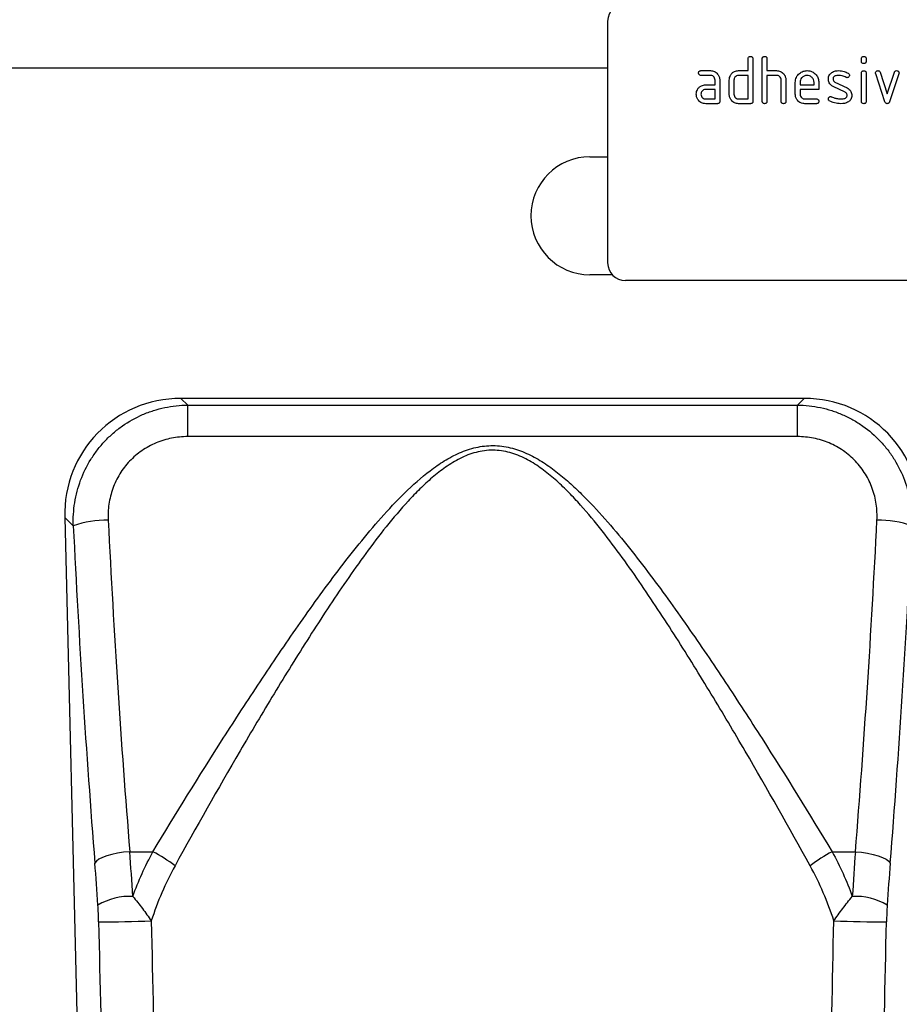
# Model space of a CAD drawing. Units: millimetres. Extents: x 75 to 2081, y 25 to 1460.
# Drawn here: x 1421 to 1570, y 847 to 1014 of the extents above; entities that cross this region are included whole.
import ezdxf

# ---------------------------------------------------------------- set-up
doc = ezdxf.new("R2010")
doc.units = ezdxf.units.MM
doc.header["$LTSCALE"] = 5
doc.layers.get('0').update_dxf_attribs({"color": 1})
doc.layers.add('152444', color=7, linetype='Continuous')
doc.layers.add('DIMENSION', color=3, linetype='Continuous')
doc.styles.add('SLDTEXTSTYLE0', font='TXT', dxfattribs={"width": 0.605})
doc.dimstyles.new('SLDDIMSTYLE0', dxfattribs={"dimtxt": 12.5, "dimasz": 12.5, "dimexe": 0, "dimexo": 0.0625, "dimgap": 3.125, "dimtad": 1, "dimrnd": 1e-09, "dimzin": 12, "dimdsep": 46, "dimtxsty": 'SLDTEXTSTYLE0', "dimsah": 1, "dimcen": 0.09, "dimadec": 0, "dimazin": 3, "dimtfac": 1, "dimtofl": 0, "dimtmove": 0, "dimatfit": 3, "dimfxl": 0, "dimfrac": 2, "dimtolj": 1, "dimtzin": 12, "dimarcsym": 0})

# ---------------------------------------------------------------- blocks, each defined once
blk = doc.blocks.new('1081242-M_003__D')
at = {"layer": 'DIMENSION'}
for p, q in [((651.16, 1016.09), (651.16, 1100.07)), ((1651.16, 1016.09), (1651.16, 1100.07)), ((651.16, 1095.07), (1651.16, 1095.07))]:
    blk.add_line(p, q, dxfattribs=at)
for points in [[(651.16, 1095.07), (663.66, 1093.15), (663.66, 1096.99)], [(1651.16, 1095.07), (1638.66, 1096.99), (1638.66, 1093.15)]]:
    blk.add_solid(points, dxfattribs=at)
at = {"layer": 'DIMENSION', "insert": (1132.06, 1111.18), "char_height": 12.5, "attachment_point": 1, "style": 'SLDTEXTSTYLE0'}
blk.add_mtext('1000', dxfattribs=at)
blk = doc.blocks.new('1081242-M_003_Front_view')
for p, q in [((458.28, 273.94), (458.28, 232.94)), ((482.08, 265.54), (482.08, 267.54)), ((482.88, 267.54), (482.88, 260.34)), ((484.48, 260.34), (484.48, 267.54)), ((485.28, 267.54), (485.28, 265.54)), ((501.28, 267.15), (501.28, 267.54)), ((502.08, 267.54), (502.08, 267.15)), ((458.28, 265.98), (-411.22, 265.98)), ((89.28, 266.03), (458.28, 266.03)), ((474.09, 265.54), (475.68, 265.54)), ((480.48, 265.54), (482.08, 265.54)), ((485.28, 265.54), (486.88, 265.54)), ((475.68, 264.74), (474.09, 264.74)), ((476.48, 263.14), (476.48, 263.94)), ((477.28, 263.94), (477.28, 260.34)), ((478.88, 261.54), (478.88, 263.94)), ((479.68, 263.94), (479.68, 261.54)), ((482.08, 264.74), (480.48, 264.74)), ((482.08, 260.74), (482.08, 264.74)), ((485.28, 264.74), (485.28, 260.34)), ((486.88, 264.74), (485.28, 264.74)), ((487.68, 260.34), (487.68, 263.94)), ((488.48, 263.97), (488.48, 260.34)), ((501.28, 260.34), (501.28, 265.11)), ((502.08, 265.11), (502.08, 260.34)), ((505.27, 260.27), (503.7, 265.01)), ((504.45, 265.27), (505.66, 261.61)), ((505.66, 261.61), (506.87, 265.27)), ((507.63, 265.01), (506.06, 260.27)), ((474.89, 263.14), (476.48, 263.14)), ((476.48, 262.34), (474.89, 262.34)), ((476.48, 260.74), (476.48, 262.34)), ((490.08, 261.54), (490.08, 263.54)), ((490.88, 263.54), (490.88, 263.14)), ((490.88, 263.14), (493.27, 263.14)), ((490.88, 262.34), (490.88, 261.54)), ((494.06, 262.34), (490.88, 262.34)), ((493.27, 263.14), (493.27, 263.54)), ((494.06, 263.54), (494.06, 262.34)), ((498.52, 261.89), (496.48, 262.88)), ((496.8, 263.61), (498.86, 262.61)), ((474.89, 260.74), (476.48, 260.74)), ((480.48, 260.74), (482.08, 260.74)), ((491.68, 260.74), (493.66, 260.74)), ((476.88, 259.94), (474.89, 259.94)), ((482.48, 259.94), (480.48, 259.94)), ((493.66, 259.94), (491.68, 259.94)), ((455.28, 250.94), (458.28, 250.94)), ((459.04, 230.94), (455.28, 230.94)), ((553.28, 229.94), (461.28, 229.94)), ((491.59, 209.98), (385.97, 209.98)), ((385.97, 209.98), (387.13, 208.85)), ((387.13, 208.85), (490.43, 208.85)), ((387.13, 203.5), (387.13, 208.85)), ((490.43, 208.85), (491.59, 209.98)), ((490.43, 203.5), (490.43, 208.85)), ((490.43, 203.5), (387.13, 203.5)), ((366.28, 189.8), (369.81, 47.09)), ((367.74, 188.37), (366.28, 189.8)), ((377.3, 133.14), (381.23, 133.14)), ((496.33, 133.14), (500.26, 133.14))]:
    blk.add_line(p, q)
at = {"flags": 128}
for points in [[(377.3, 133.14), (376.25, 133.04), (375.23, 132.88), (374.28, 132.67), (373.42, 132.43), (372.68, 132.15), (372.08, 131.85), (371.65, 131.53), (371.39, 131.21)], [(500.26, 133.14), (501.31, 133.04), (502.33, 132.88), (503.28, 132.67), (504.14, 132.43), (504.88, 132.15), (505.47, 131.85), (505.91, 131.53), (506.17, 131.21)]]:
    blk.add_lwpolyline(points, dxfattribs=at)
for centre, radius, start, end in [((461.28, 273.94), 3, 90, 180), ((455.28, 240.94), 10, 90, 270), ((461.28, 232.94), 3, 180, 270), ((373.3, 172.67), 16.66, 88.8267, 109.512), ((504.26, 172.67), 16.66, 70.488, 91.1733), ((367.35, 107.21), 29.41, 53.1867, 61.8416), ((510.21, 107.21), 29.41, 118.1584, 126.8133), ((377.38, 114.78), 10.8, 87.6817, 120.4465), ((500.18, 114.78), 10.8, 59.5535, 92.3183), ((372.5, 364.82), 243.56, 269.8888, 271.9886), ((505.06, 364.82), 243.56, 268.0114, 270.1112)]:
    blk.add_arc(centre, radius, start, end)
for centre, major_axis, ratio, start_param, end_param in [((386.6, 189.67), (14.77, -14.4), 0.969568, 2.359271, 3.923915), ((490.96, 189.67), (14.77, 14.4), 0.969568, 5.500863, 7.065507), ((433.62, 235.59), (-8.95, 343.81), 0.179342, 1.701082, 1.868696), ((443.94, 235.59), (8.95, 343.81), 0.179342, 4.414489, 4.582103), ((427.71, 235.44), (-8.94, 349.81), 0.17627, 1.701246, 1.86886), ((449.85, 235.44), (8.94, 349.81), 0.17627, 4.414325, 4.581939), ((362.17, 103.34), (-2.39, 100), 0.165706, 4.93256, 5.010991), ((515.39, 103.34), (2.39, 100), 0.165706, 1.272194, 1.350626), ((356.26, 103.2), (-2.4, 94), 0.17627, 4.932021, 5.010453), ((521.3, 103.2), (2.4, 94), 0.17627, 1.272733, 1.351164), ((432.87, -1591.56), (-119.14, 4962.39), 0.004232, 1.218285, 1.231659), ((438.78, -1591.41), (-113.23, 4962.39), 0.004022, 1.218295, 1.231668), ((438.78, -1591.41), (113.23, 4962.39), 0.004022, 5.051517, 5.06489), ((444.69, -1591.56), (119.14, 4962.39), 0.004232, 5.051527, 5.0649)]:
    blk.add_ellipse(centre, major_axis=major_axis, ratio=ratio, start_param=start_param, end_param=end_param)
for points, knots in [([(482.08, 267.54), (482.08, 267.6), (482.09, 267.72), (482.19, 267.87), (482.34, 267.93), (482.43, 267.94), (482.48, 267.94)], [0, 0, 0, 0, 0.280763, 0.559007, 0.779253, 1, 1, 1, 1]), ([(482.48, 267.94), (482.54, 267.94), (482.66, 267.93), (482.81, 267.83), (482.87, 267.68), (482.88, 267.59), (482.88, 267.54)], [0, 0, 0, 0, 0.280669, 0.558931, 0.779165, 1, 1, 1, 1]), ([(484.48, 267.54), (484.48, 267.6), (484.49, 267.72), (484.59, 267.87), (484.74, 267.93), (484.83, 267.94), (484.88, 267.94)], [0, 0, 0, 0, 0.280763, 0.559007, 0.779253, 1, 1, 1, 1]), ([(484.88, 267.94), (484.94, 267.94), (485.06, 267.93), (485.21, 267.83), (485.27, 267.68), (485.28, 267.59), (485.28, 267.54)], [0, 0, 0, 0, 0.280669, 0.558931, 0.779165, 1, 1, 1, 1]), ([(501.28, 267.54), (501.28, 267.6), (501.29, 267.72), (501.39, 267.87), (501.54, 267.93), (501.63, 267.94), (501.68, 267.94)], [0, 0, 0, 0, 0.280747, 0.559078, 0.7793, 1, 1, 1, 1]), ([(501.68, 266.75), (501.62, 266.75), (501.5, 266.76), (501.35, 266.86), (501.29, 267), (501.28, 267.1), (501.28, 267.15)], [0, 0, 0, 0, 0.2806015, 0.5585498, 0.7786882, 1, 1, 1, 1]), ([(501.68, 267.94), (501.74, 267.94), (501.86, 267.93), (502.01, 267.83), (502.07, 267.68), (502.08, 267.59), (502.08, 267.54)], [0, 0, 0, 0, 0.280669, 0.558898, 0.779069, 1, 1, 1, 1]), ([(502.08, 267.15), (502.08, 267.08), (502.07, 266.96), (501.97, 266.82), (501.82, 266.75), (501.73, 266.75), (501.68, 266.75)], [0, 0, 0, 0, 0.280653, 0.559015, 0.779223, 1, 1, 1, 1]), ([(473.69, 265.14), (473.7, 265.2), (473.7, 265.32), (473.8, 265.47), (473.95, 265.53), (474.04, 265.54), (474.09, 265.54)], [0, 0, 0, 0, 0.280669, 0.558898, 0.779069, 1, 1, 1, 1]), ([(475.68, 265.54), (475.92, 265.51), (476.39, 265.46), (476.91, 265.02), (477.23, 264.5), (477.26, 264.13), (477.28, 263.94)], [0, 0, 0, 0, 0.279576, 0.559296, 0.779523, 1, 1, 1, 1]), ([(479.09, 264.75), (479.18, 264.88), (479.35, 265.14), (479.82, 265.47), (480.23, 265.51), (480.48, 265.54)], [0, 0, 0, 0, 0.280793, 0.561046, 1, 1, 1, 1]), ([(486.88, 265.54), (487.11, 265.51), (487.58, 265.46), (488.1, 265.04), (488.43, 264.52), (488.46, 264.15), (488.48, 263.97)], [0, 0, 0, 0, 0.279596, 0.559465, 0.779747, 1, 1, 1, 1]), ([(490.08, 263.54), (490.11, 263.83), (490.18, 264.42), (490.73, 265.07), (491.38, 265.48), (491.84, 265.52), (492.07, 265.54)], [0, 0, 0, 0, 0.279553, 0.559352, 0.779634, 1, 1, 1, 1]), ([(492.07, 265.54), (492.37, 265.51), (492.96, 265.44), (493.61, 264.9), (494, 264.23), (494.04, 263.77), (494.06, 263.54)], [0, 0, 0, 0, 0.279581, 0.55926, 0.779571, 1, 1, 1, 1]), ([(496.24, 265.21), (496.46, 265.32), (496.84, 265.52), (497.27, 265.53), (497.46, 265.54)], [0, 0, 0, 0, 0.55918, 1, 1, 1, 1]), ([(497.46, 265.54), (497.77, 265.52), (498.33, 265.48), (498.83, 265.21), (499.04, 265.1)], [0, 0, 0, 0, 0.559762, 1, 1, 1, 1]), ([(501.28, 265.11), (501.28, 265.17), (501.29, 265.29), (501.39, 265.44), (501.54, 265.5), (501.63, 265.51), (501.68, 265.51)], [0, 0, 0, 0, 0.280747, 0.559078, 0.7793, 1, 1, 1, 1]), ([(501.68, 265.51), (501.74, 265.51), (501.86, 265.5), (502.01, 265.4), (502.07, 265.25), (502.08, 265.16), (502.08, 265.11)], [0, 0, 0, 0, 0.280669, 0.558898, 0.779069, 1, 1, 1, 1]), ([(503.68, 265.15), (503.68, 265.2), (503.7, 265.32), (503.81, 265.45), (503.93, 265.53), (504.03, 265.54), (504.07, 265.54)], [0, 0, 0, 0, 0.279308, 0.558966, 0.779531, 1, 1, 1, 1]), ([(504.07, 265.54), (504.12, 265.54), (504.21, 265.53), (504.37, 265.45), (504.42, 265.34), (504.45, 265.27)], [0, 0, 0, 0, 0.281095, 0.562005, 1, 1, 1, 1]), ([(506.87, 265.27), (506.89, 265.31), (506.92, 265.4), (507.05, 265.52), (507.17, 265.53), (507.25, 265.54)], [0, 0, 0, 0, 0.280868, 0.561605, 1, 1, 1, 1]), ([(507.25, 265.54), (507.31, 265.54), (507.43, 265.53), (507.58, 265.43), (507.65, 265.29), (507.65, 265.19), (507.65, 265.15)], [0, 0, 0, 0, 0.2806, 0.558502, 0.778738, 1, 1, 1, 1]), ([(474.09, 264.74), (474.03, 264.74), (473.91, 264.75), (473.76, 264.85), (473.7, 265), (473.7, 265.09), (473.69, 265.14)], [0, 0, 0, 0, 0.280747, 0.559078, 0.7793, 1, 1, 1, 1]), ([(476.48, 263.94), (476.47, 264.06), (476.44, 264.3), (476.22, 264.56), (475.96, 264.72), (475.78, 264.73), (475.68, 264.74)], [0, 0, 0, 0, 0.27963, 0.559223, 0.779548, 1, 1, 1, 1]), ([(478.88, 263.94), (478.89, 264.1), (478.91, 264.38), (479.04, 264.63), (479.09, 264.75)], [0, 0, 0, 0, 0.559703, 1, 1, 1, 1]), ([(480.48, 264.74), (480.36, 264.73), (480.13, 264.7), (479.86, 264.48), (479.7, 264.22), (479.69, 264.03), (479.68, 263.94)], [0, 0, 0, 0, 0.279537, 0.559295, 0.77967, 1, 1, 1, 1]), ([(487.68, 263.94), (487.67, 264.06), (487.64, 264.3), (487.42, 264.56), (487.16, 264.72), (486.97, 264.73), (486.88, 264.74)], [0, 0, 0, 0, 0.279621, 0.559225, 0.779528, 1, 1, 1, 1]), ([(492.07, 264.73), (491.9, 264.71), (491.54, 264.67), (491.16, 264.34), (490.91, 263.95), (490.89, 263.68), (490.88, 263.54)], [0, 0, 0, 0, 0.279532, 0.559299, 0.779622, 1, 1, 1, 1]), ([(493.27, 263.54), (493.25, 263.71), (493.2, 264.07), (492.88, 264.45), (492.49, 264.7), (492.21, 264.72), (492.07, 264.73)], [0, 0, 0, 0, 0.279524, 0.559345, 0.779653, 1, 1, 1, 1]), ([(495.68, 264.14), (495.68, 264.26), (495.7, 264.5), (495.86, 264.9), (496.1, 265.09), (496.24, 265.21)], [0, 0, 0, 0, 0.280743, 0.561096, 1, 1, 1, 1]), ([(496.48, 262.88), (496.35, 262.95), (496.09, 263.1), (495.74, 263.52), (495.7, 263.91), (495.68, 264.14)], [0, 0, 0, 0, 0.281035, 0.561468, 1, 1, 1, 1]), ([(497.46, 264.74), (497.24, 264.73), (496.96, 264.72), (496.67, 264.57), (496.55, 264.46), (496.48, 264.31), (496.47, 264.2), (496.47, 264.15)], [0, 0, 0, 0, 0.49895, 0.624351, 0.74948, 0.874719, 1, 1, 1, 1]), ([(496.47, 264.15), (496.47, 264.08), (496.48, 263.96), (496.58, 263.75), (496.71, 263.66), (496.8, 263.61)], [0, 0, 0, 0, 0.280898, 0.562064, 1, 1, 1, 1]), ([(498.67, 264.4), (498.46, 264.51), (498.07, 264.7), (497.65, 264.73), (497.46, 264.74)], [0, 0, 0, 0, 0.559809, 1, 1, 1, 1]), ([(498.86, 264.35), (498.82, 264.35), (498.75, 264.35), (498.7, 264.38), (498.67, 264.4)], [0, 0, 0, 0, 0.5593635, 1, 1, 1, 1]), ([(499.25, 264.75), (499.25, 264.69), (499.23, 264.57), (499.12, 264.44), (499, 264.36), (498.9, 264.35), (498.86, 264.35)], [0, 0, 0, 0, 0.2793788, 0.5596507, 0.779915, 1, 1, 1, 1]), ([(499.04, 265.1), (499.11, 265.05), (499.23, 264.96), (499.25, 264.81), (499.25, 264.75)], [0, 0, 0, 0, 0.559625, 1, 1, 1, 1]), ([(503.7, 265.01), (503.69, 265.04), (503.68, 265.08), (503.68, 265.13), (503.68, 265.15)], [0, 0, 0, 0, 0.559826, 1, 1, 1, 1]), ([(507.65, 265.15), (507.65, 265.12), (507.65, 265.08), (507.63, 265.03), (507.63, 265.01)], [0, 0, 0, 0, 0.559382, 1, 1, 1, 1]), ([(473.3, 261.54), (473.31, 261.7), (473.33, 261.98), (473.45, 262.23), (473.51, 262.35)], [0, 0, 0, 0, 0.55981, 1, 1, 1, 1]), ([(473.51, 262.35), (473.59, 262.48), (473.77, 262.74), (474.24, 263.07), (474.64, 263.11), (474.89, 263.14)], [0, 0, 0, 0, 0.2807547, 0.561071, 1, 1, 1, 1]), ([(474.89, 262.34), (474.77, 262.33), (474.53, 262.3), (474.27, 262.08), (474.12, 261.82), (474.1, 261.63), (474.09, 261.54)], [0, 0, 0, 0, 0.279478, 0.559304, 0.77968, 1, 1, 1, 1]), ([(498.86, 262.61), (498.99, 262.54), (499.24, 262.39), (499.59, 261.96), (499.63, 261.58), (499.65, 261.34)], [0, 0, 0, 0, 0.2809631, 0.5613277, 1, 1, 1, 1]), ([(474.89, 259.94), (474.65, 259.97), (474.18, 260.02), (473.66, 260.46), (473.34, 260.98), (473.31, 261.35), (473.3, 261.54)], [0, 0, 0, 0, 0.279642, 0.559234, 0.779508, 1, 1, 1, 1]), ([(474.09, 261.54), (474.11, 261.42), (474.14, 261.19), (474.35, 260.93), (474.61, 260.77), (474.8, 260.75), (474.89, 260.74)], [0, 0, 0, 0, 0.279457, 0.559355, 0.779724, 1, 1, 1, 1]), ([(480.48, 259.94), (480.24, 259.97), (479.77, 260.02), (479.24, 260.45), (478.93, 260.98), (478.89, 261.35), (478.88, 261.54)], [0, 0, 0, 0, 0.279655, 0.55929, 0.779571, 1, 1, 1, 1]), ([(479.68, 261.54), (479.69, 261.42), (479.72, 261.19), (479.94, 260.93), (480.2, 260.77), (480.39, 260.75), (480.48, 260.74)], [0, 0, 0, 0, 0.27948, 0.55929, 0.77971, 1, 1, 1, 1]), ([(491.68, 259.94), (491.44, 259.97), (490.97, 260.02), (490.44, 260.45), (490.13, 260.98), (490.09, 261.35), (490.08, 261.54)], [0, 0, 0, 0, 0.279619, 0.559267, 0.779559, 1, 1, 1, 1]), ([(490.88, 261.54), (490.89, 261.42), (490.92, 261.19), (491.14, 260.93), (491.4, 260.77), (491.58, 260.75), (491.68, 260.74)], [0, 0, 0, 0, 0.279457, 0.559355, 0.779724, 1, 1, 1, 1]), ([(493.66, 260.74), (493.72, 260.74), (493.84, 260.73), (493.99, 260.63), (494.05, 260.48), (494.06, 260.39), (494.06, 260.34)], [0, 0, 0, 0, 0.280653, 0.559015, 0.779223, 1, 1, 1, 1]), ([(495.68, 260.74), (495.68, 260.8), (495.7, 260.92), (495.81, 261.04), (495.93, 261.13), (496.03, 261.13), (496.07, 261.14)], [0, 0, 0, 0, 0.279305, 0.55917, 0.77957, 1, 1, 1, 1]), ([(495.9, 260.38), (495.83, 260.43), (495.7, 260.52), (495.68, 260.67), (495.68, 260.74)], [0, 0, 0, 0, 0.559449, 1, 1, 1, 1]), ([(497.82, 259.94), (497.44, 259.95), (496.77, 259.98), (496.16, 260.26), (495.9, 260.38)], [0, 0, 0, 0, 0.560159, 1, 1, 1, 1]), ([(496.07, 261.14), (496.1, 261.13), (496.15, 261.13), (496.2, 261.11), (496.22, 261.11)], [0, 0, 0, 0, 0.559329, 1, 1, 1, 1]), ([(496.22, 261.11), (496.33, 261.06), (496.52, 260.99), (496.71, 260.92), (496.79, 260.88)], [0, 0, 0, 0, 0.559988, 1, 1, 1, 1]), ([(496.79, 260.88), (496.98, 260.84), (497.33, 260.76), (497.69, 260.75), (497.85, 260.74)], [0, 0, 0, 0, 0.559987, 1, 1, 1, 1]), ([(497.85, 260.74), (498.07, 260.75), (498.35, 260.76), (498.65, 260.91), (498.77, 261.02), (498.85, 261.17), (498.85, 261.28), (498.86, 261.34)], [0, 0, 0, 0, 0.499009, 0.624406, 0.749586, 0.874722, 1, 1, 1, 1]), ([(498.86, 261.34), (498.85, 261.4), (498.85, 261.53), (498.75, 261.74), (498.61, 261.83), (498.52, 261.89)], [0, 0, 0, 0, 0.28088, 0.561791, 1, 1, 1, 1]), ([(499.65, 261.34), (499.63, 261.09), (499.58, 260.65), (499.23, 260.37), (499.08, 260.25)], [0, 0, 0, 0, 0.559131, 1, 1, 1, 1]), ([(477.28, 260.34), (477.28, 260.28), (477.27, 260.16), (477.17, 260.01), (477.02, 259.95), (476.93, 259.94), (476.88, 259.94)], [0, 0, 0, 0, 0.280596, 0.558566, 0.778787, 1, 1, 1, 1]), ([(482.88, 260.34), (482.88, 260.28), (482.87, 260.16), (482.77, 260.01), (482.62, 259.95), (482.53, 259.94), (482.48, 259.94)], [0, 0, 0, 0, 0.280596, 0.558566, 0.778787, 1, 1, 1, 1]), ([(484.88, 259.94), (484.82, 259.94), (484.7, 259.95), (484.55, 260.05), (484.49, 260.2), (484.48, 260.29), (484.48, 260.34)], [0, 0, 0, 0, 0.280711, 0.558625, 0.778846, 1, 1, 1, 1]), ([(485.28, 260.34), (485.28, 260.28), (485.27, 260.16), (485.17, 260.01), (485.02, 259.95), (484.93, 259.94), (484.88, 259.94)], [0, 0, 0, 0, 0.280596, 0.558566, 0.778787, 1, 1, 1, 1]), ([(488.08, 259.94), (488.02, 259.94), (487.9, 259.95), (487.75, 260.05), (487.69, 260.2), (487.68, 260.29), (487.68, 260.34)], [0, 0, 0, 0, 0.280711, 0.558625, 0.778846, 1, 1, 1, 1]), ([(488.48, 260.34), (488.48, 260.28), (488.47, 260.16), (488.37, 260.01), (488.22, 259.95), (488.13, 259.94), (488.08, 259.94)], [0, 0, 0, 0, 0.280596, 0.558566, 0.778787, 1, 1, 1, 1]), ([(494.06, 260.34), (494.06, 260.28), (494.05, 260.16), (493.95, 260.01), (493.81, 259.95), (493.71, 259.94), (493.66, 259.94)], [0, 0, 0, 0, 0.2806015, 0.5585498, 0.7786882, 1, 1, 1, 1]), ([(499.08, 260.25), (498.86, 260.14), (498.45, 259.96), (498.01, 259.95), (497.82, 259.94)], [0, 0, 0, 0, 0.559035, 1, 1, 1, 1]), ([(501.68, 259.94), (501.62, 259.94), (501.5, 259.95), (501.35, 260.05), (501.29, 260.2), (501.28, 260.29), (501.28, 260.34)], [0, 0, 0, 0, 0.280602, 0.55855, 0.778688, 1, 1, 1, 1]), ([(502.08, 260.34), (502.08, 260.28), (502.07, 260.16), (501.97, 260.01), (501.82, 259.95), (501.73, 259.94), (501.68, 259.94)], [0, 0, 0, 0, 0.280653, 0.559015, 0.779223, 1, 1, 1, 1]), ([(505.66, 259.94), (505.61, 259.94), (505.51, 259.95), (505.35, 260.07), (505.3, 260.19), (505.27, 260.27)], [0, 0, 0, 0, 0.280091, 0.561469, 1, 1, 1, 1]), ([(506.06, 260.27), (506.04, 260.22), (506.01, 260.13), (505.91, 260.01), (505.79, 259.95), (505.7, 259.94), (505.66, 259.94)], [0, 0, 0, 0, 0.280137, 0.559877, 0.779607, 1, 1, 1, 1]), ([(367.74, 188.37), (367.69, 189.7), (367.77, 191), (368.09, 192.95), (368.22, 193.59), (368.56, 194.87), (368.75, 195.49), (369.44, 197.33), (370.01, 198.51), (371.05, 200.19), (371.43, 200.74), (372.22, 201.77), (372.65, 202.27), (373.54, 203.22), (374.01, 203.67), (375.01, 204.53), (375.53, 204.94), (377.14, 206.07), (378.28, 206.71), (379.78, 207.36), (380.09, 207.48), (380.7, 207.72), (381.02, 207.82), (381.96, 208.12), (382.59, 208.29), (384.51, 208.7), (385.8, 208.84), (387.13, 208.85)], [0, 0, 0, 0, 0.125, 0.125, 0.1875, 0.1875, 0.25, 0.25, 0.375, 0.375, 0.4375, 0.4375, 0.5, 0.5, 0.5625, 0.5625, 0.625, 0.625, 0.75, 0.75, 0.78125, 0.78125, 0.8125, 0.8125, 0.875, 0.875, 1, 1, 1, 1]), ([(490.43, 208.85), (491.75, 208.84), (493.06, 208.7), (494.99, 208.29), (495.63, 208.12), (496.88, 207.72), (498.11, 207.25), (499.28, 206.67), (500.13, 206.19), (500.42, 206.02), (500.97, 205.67), (501.25, 205.49), (502.6, 204.54), (503.58, 203.68), (504.92, 202.26), (505.35, 201.76), (506.15, 200.71), (506.53, 200.17), (507.55, 198.5), (508.12, 197.33), (508.81, 195.48), (509.01, 194.85), (509.34, 193.57), (509.47, 192.93), (509.78, 191), (509.87, 189.7), (509.82, 188.37)], [0, 0, 0, 0, 0.125, 0.125, 0.1875, 0.1875, 0.25, 0.3125, 0.3125, 0.34375, 0.34375, 0.375, 0.375, 0.5, 0.5, 0.5625, 0.5625, 0.625, 0.625, 0.75, 0.75, 0.8125, 0.8125, 0.875, 0.875, 1, 1, 1, 1]), ([(387.13, 203.5), (386.2, 203.5), (385.29, 203.41), (383.95, 203.15), (383.5, 203.03), (382.62, 202.77), (382.19, 202.61), (380.92, 202.08), (380.12, 201.64), (378.99, 200.86), (378.62, 200.58), (377.92, 199.98), (377.59, 199.67), (376.96, 199.01), (376.67, 198.66), (376.11, 197.94), (375.85, 197.56), (375.13, 196.38), (374.74, 195.56), (374.28, 194.28), (374.15, 193.84), (373.92, 192.95), (373.84, 192.5), (373.64, 191.15), (373.6, 190.24), (373.64, 189.33)], [0, 0, 0, 0, 0.125, 0.125, 0.1875, 0.1875, 0.25, 0.25, 0.375, 0.375, 0.4375, 0.4375, 0.5, 0.5, 0.5625, 0.5625, 0.625, 0.625, 0.75, 0.75, 0.8125, 0.8125, 0.875, 0.875, 1, 1, 1, 1]), ([(381.23, 133.14), (385.1, 139.56), (389.07, 145.98), (395.2, 155.57), (397.27, 158.76), (401.49, 165.12), (403.64, 168.29), (408.03, 174.57), (410.27, 177.69), (413.76, 182.29), (414.95, 183.81), (417.37, 186.8), (418.61, 188.28), (421.17, 191.17), (422.49, 192.58), (425.24, 195.28), (426.67, 196.56), (428.98, 198.31), (429.77, 198.87), (431.01, 199.63), (431.44, 199.88), (432.3, 200.34), (432.74, 200.55), (434.08, 201.13), (435, 201.45), (436.44, 201.77), (436.92, 201.86), (437.89, 201.96), (438.38, 201.99), (439.35, 201.98), (439.84, 201.95), (440.82, 201.83), (441.3, 201.74), (442.25, 201.51), (442.72, 201.37), (443.64, 201.05), (444.1, 200.87), (445.44, 200.26), (446.29, 199.8), (447.94, 198.77), (448.73, 198.21), (450.27, 197.02), (451.02, 196.39), (452.47, 195.1), (453.18, 194.44), (455.24, 192.41), (456.55, 191), (459.09, 188.12), (460.32, 186.65), (462.73, 183.66), (463.9, 182.15), (467.38, 177.56), (469.62, 174.44), (474, 168.17), (476.14, 165.02), (480.34, 158.68), (482.4, 155.5), (488.51, 145.94), (492.46, 139.55), (496.33, 133.14)], [0, 0, 0, 0, 0.125, 0.125, 0.1875, 0.1875, 0.25, 0.25, 0.3125, 0.3125, 0.34375, 0.34375, 0.375, 0.375, 0.40625, 0.40625, 0.4375, 0.4375, 0.453125, 0.453125, 0.460938, 0.460938, 0.46875, 0.46875, 0.484375, 0.484375, 0.492187, 0.492187, 0.5, 0.5, 0.507812, 0.507812, 0.515625, 0.515625, 0.523437, 0.523437, 0.53125, 0.53125, 0.546875, 0.546875, 0.5625, 0.5625, 0.578125, 0.578125, 0.59375, 0.59375, 0.625, 0.625, 0.65625, 0.65625, 0.6875, 0.6875, 0.75, 0.75, 0.8125, 0.8125, 0.875, 0.875, 1, 1, 1, 1]), ([(503.92, 189.33), (503.96, 190.24), (503.92, 191.15), (503.72, 192.49), (503.64, 192.94), (503.42, 193.83), (503.28, 194.27), (502.82, 195.56), (502.43, 196.37), (501.72, 197.54), (501.46, 197.92), (500.9, 198.65), (500.6, 199), (499.66, 199.99), (498.97, 200.58), (497.84, 201.37), (497.44, 201.61), (496.64, 202.05), (496.23, 202.25), (495.39, 202.6), (494.96, 202.76), (494.08, 203.03), (493.63, 203.14), (492.27, 203.41), (491.36, 203.5), (490.43, 203.5)], [0, 0, 0, 0, 0.125, 0.125, 0.1875, 0.1875, 0.25, 0.25, 0.375, 0.375, 0.4375, 0.4375, 0.5, 0.5, 0.625, 0.625, 0.6875, 0.6875, 0.75, 0.75, 0.8125, 0.8125, 0.875, 0.875, 1, 1, 1, 1]), ([(492.59, 130.76), (489.01, 137.24), (485.35, 143.72), (479.7, 153.42), (477.79, 156.64), (473.89, 163.07), (471.91, 166.27), (468.87, 171.05), (467.84, 172.64), (465.76, 175.8), (464.7, 177.38), (462.55, 180.5), (461.46, 182.05), (459.22, 185.1), (458.08, 186.62), (455.71, 189.58), (454.49, 191.03), (452.56, 193.14), (451.91, 193.83), (450.89, 194.84), (450.54, 195.17), (449.84, 195.83), (449.48, 196.15), (448.38, 197.09), (447.63, 197.69), (446.07, 198.79), (445.26, 199.3), (443.96, 199.96), (443.52, 200.16), (442.62, 200.52), (442.17, 200.67), (441.24, 200.93), (440.77, 201.03), (439.8, 201.17), (439.32, 201.2), (438.36, 201.21), (437.88, 201.18), (436.92, 201.05), (436.45, 200.96), (435.04, 200.59), (434.15, 200.23), (432.86, 199.59), (432.44, 199.35), (431.61, 198.86), (431.2, 198.59), (430.02, 197.77), (429.27, 197.18), (427.83, 195.94), (427.14, 195.29), (425.78, 193.96), (425.13, 193.28), (423.2, 191.18), (421.96, 189.72), (419.58, 186.75), (418.43, 185.23), (416.18, 182.16), (415.08, 180.61), (411.85, 175.92), (409.77, 172.75), (405.7, 166.37), (403.71, 163.15), (399.81, 156.7), (397.89, 153.47), (392.22, 143.75), (388.55, 137.25), (384.97, 130.76)], [0, 0, 0, 0, 0.125, 0.125, 0.1875, 0.1875, 0.25, 0.25, 0.28125, 0.28125, 0.3125, 0.3125, 0.34375, 0.34375, 0.375, 0.375, 0.40625, 0.40625, 0.421875, 0.421875, 0.429688, 0.429688, 0.4375, 0.4375, 0.453125, 0.453125, 0.46875, 0.46875, 0.476563, 0.476563, 0.484375, 0.484375, 0.492188, 0.492188, 0.5, 0.5, 0.507813, 0.507813, 0.515625, 0.515625, 0.53125, 0.53125, 0.539063, 0.539063, 0.546875, 0.546875, 0.5625, 0.5625, 0.578125, 0.578125, 0.59375, 0.59375, 0.625, 0.625, 0.65625, 0.65625, 0.6875, 0.6875, 0.75, 0.75, 0.8125, 0.8125, 0.875, 0.875, 1, 1, 1, 1]), ([(377.81, 125.57), (378.38, 124.9), (378.92, 124.21), (379.7, 123.17), (379.96, 122.82), (380.47, 122.11), (380.72, 121.76), (380.95, 121.41)], [0, 0, 0, 0, 0.5, 0.5, 0.75, 0.75, 1, 1, 1, 1]), ([(496.61, 121.41), (497.08, 122.11), (497.58, 122.8), (498.37, 123.85), (498.64, 124.19), (499.18, 124.89), (499.46, 125.23), (499.74, 125.57)], [0, 0, 0, 0, 0.5, 0.5, 0.75, 0.75, 1, 1, 1, 1]), ([(372.03, 121.26), (372.02, 121.74), (372, 122.21), (371.96, 123.16), (371.94, 123.62), (371.91, 124.09)], [0, 0, 0, 0, 0.5, 0.5, 1, 1, 1, 1]), ([(505.65, 124.09), (505.62, 123.63), (505.6, 123.15), (505.56, 122.21), (505.54, 121.74), (505.53, 121.26)], [0, 0, 0, 0, 0.5, 0.5, 1, 1, 1, 1])]:
    blk.add_open_spline(points, degree=3, knots=knots)
for points in [[(377.81, 125.57), (378.77, 128.18), (379.91, 130.7), (381.23, 133.14)], [(496.33, 133.14), (497.65, 130.7), (498.79, 128.18), (499.74, 125.57)], [(384.97, 130.76), (383.33, 127.78), (382, 124.66), (380.95, 121.41)], [(496.61, 121.41), (495.56, 124.66), (494.23, 127.78), (492.59, 130.76)]]:
    blk.add_open_spline(points, degree=3)

msp = doc.modelspace()

# ---------------------------------------------------------------- block references
at = {"layer": '152444'}
msp.add_blockref('1081242-M_003_Front_view', (1062.38, 740.111), dxfattribs=at)

# ---------------------------------------------------------------- dimensions: what is measured, and where the dimension line sits
at = {"layer": 'DIMENSION'}
dim = msp.add_linear_dim(base=(1651.16, 1095.071), p1=(651.16, 1006.091), p2=(1651.16, 1006.091), dimstyle='SLDDIMSTYLE0', dxfattribs=at)
dim.commit()
dim.dimension.update_dxf_attribs({"geometry": '1081242-M_003__D', "text_midpoint": (1151.16, 1095.071), "dimtype": 160})

doc.saveas('drawing.dxf')
